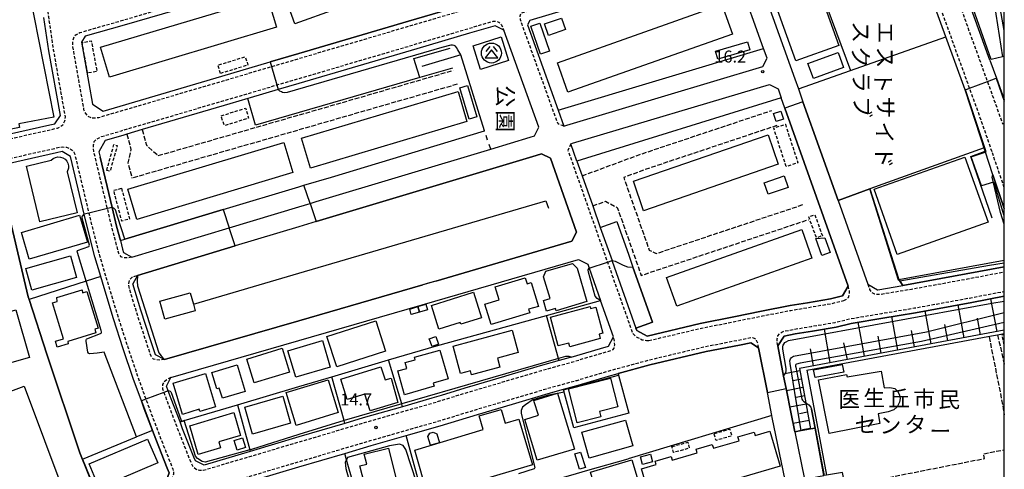
# Model space of a CAD drawing. Extents: x -28000 to -26000, y 96000 to 97500.
# Drawn here: x -26308 to -26000, y 97068 to 97208 of the extents above; entities that cross this region are included whole.
import ezdxf
from ezdxf.enums import TextEntityAlignment as Align

# ---------------------------------------------------------------- set-up
doc = ezdxf.new("R2010")
doc.units = 0
for name, pattern in [('210600', [2, 1.5, -0.5]), ('221300', [1.5, 1, -0.5]), ('300300', [1.5, 1, -0.5]), ('620100', [3, 1.5, -1.5])]:
    doc.linetypes.add(name, pattern=pattern)
for name, color, linetype in [('2101000', 7, 'Continuous'), ('2101001', 7, 'Continuous'), ('2106000', 3, '210600'), ('2213000', 7, '221300'), ('3001000', 4, 'Continuous'), ('3002000', 5, 'Continuous'), ('3003000', 7, '300300'), ('3526000', 7, 'Continuous'), ('4231000', 7, 'Continuous'), ('6101110', 6, 'Continuous'), ('6101120', 6, 'Continuous'), ('6101990', 6, 'Continuous'), ('6110000', 1, '611000'), ('6110110', 1, '611011'), ('6110120', 1, 'Continuous'), ('6130000', 3, '613000'), ('6140000', 3, '614000'), ('6201000', 6, '620100'), ('7101000', 2, 'Continuous'), ('7101001', 8, 'Continuous'), ('7102000', 6, 'Continuous'), ('7102001', 8, 'Continuous'), ('7312000', 1, 'Continuous'), ('8131000', 7, 'Continuous'), ('8162000', 3, 'Continuous'), ('999', 7, 'Continuous')]:
    doc.layers.add(name, color=color, linetype=linetype)
doc.styles.add('@PlotAnnotation', font='@MS Gothic.ttf')
doc.styles.add('PlotAnnotation', font='MS Gothic.ttf')
doc.linetypes.add('611000', pattern='A,1,[3,dmdr.shx,S=0.2,R=0,X=0,Y=0],1', length=2)
doc.linetypes.add('611011', pattern='A,1,[3,dmdr.shx,S=0.2,R=0,X=0,Y=0],1', length=2)
doc.linetypes.add('613000', pattern='A,1,-0.75,[1,dmdr.shx,S=0.15,R=0,X=0,Y=0],-0.75,1', length=3.5)
doc.linetypes.add('614000', pattern='A,1.5,[2,dmdr.shx,S=0.3,R=0,X=0,Y=-0.3],1.5', length=3)

# ---------------------------------------------------------------- blocks, each defined once
blk = doc.blocks.new('352600')
at = {"layer": '3526000'}
for points in [[(0, 0.4), (-0.8, -0.6), (0.8, -0.6), (0, 0.4)], [(-0.2, 0.8), (-0.7, 0.2)], [(0.2, 0.8), (0.7, 0.2)]]:
    blk.add_lwpolyline(points, dxfattribs=at)
blk.add_circle((0, 0), 1.25, dxfattribs=at)
blk = doc.blocks.new('731200')
at = {"layer": '7312000'}
blk.add_circle((0, 0), 0.15, dxfattribs=at)

msp = doc.modelspace()

# ---------------------------------------------------------------- linework, layer by layer
at = {"layer": '2101000', "flags": 128}
for points in [[(-26012.25, 97186.32), (-26018.25, 97202.92), (-26023.77, 97218.21), (-26033.06, 97245), (-26041.23, 97268.51), (-26043.62, 97275.45), (-26046.27, 97276.68), (-26065.94, 97269.14), (-26087.81, 97260.89)], [(-26087.81, 97260.89), (-26089.33, 97257.65), (-26087.7, 97253), (-26077.27, 97222.72), (-26065.52, 97189.8)], [(-26220.65, 97197.72), (-26186.35, 97207.83), (-26162.04, 97215.01), (-26160.7, 97217.59), (-26162.82, 97223.82), (-26167.55, 97237.7), (-26172.04, 97240.23), (-26175.04, 97239.38), (-26182.68, 97236.79), (-26192.66, 97232.96)], [(-26004.48, 97195.7), (-26013.87, 97221.71), (-26019.94, 97239.21)], [(-26075.3, 97199.35), (-26082.93, 97220.73), (-26083.78, 97223.19), (-26088.26, 97225.53), (-26092.1, 97224.44)], [(-26220.65, 97223.07), (-26226.96, 97220.78), (-26237.59, 97217.47), (-26247.75, 97214.56), (-26259.46, 97211.24), (-26275.28, 97206.62), (-26287.45, 97203.12)], [(-26351.99, 97211.95), (-26351.12, 97205.6), (-26349.98, 97196.93), (-26348.2, 97186.87), (-26347.49, 97181.96), (-26345.91, 97173.8), (-26344.63, 97167.2), (-26341.95, 97165.82), (-26336.23, 97166.94), (-26334.21, 97167.39), (-26298.49, 97175.42), (-26296.93, 97175.77), (-26295.25, 97178.31), (-26298.82, 97198.59), (-26300.37, 97209)], [(-26137.53, 97211.3), (-26148.45, 97208.08), (-26149.17, 97206.66), (-26139.58, 97180.05)], [(-26160.6, 97167.82), (-26148.26, 97171.53), (-26146.97, 97171.96), (-26145.63, 97174.73), (-26156.56, 97205.06), (-26159.29, 97206.44), (-26167.31, 97204.07), (-26183.8, 97199.2), (-26220.65, 97188.34)], [(-26287.45, 97203.12), (-26288.63, 97201.23), (-26285.22, 97181.88), (-26281.84, 97179.7)], [(-26281.84, 97179.7), (-26278.28, 97180.76), (-26244.75, 97190.62), (-26229.61, 97195.08), (-26220.65, 97197.72)], [(-26139.58, 97180.05), (-26137.77, 97175.05), (-26136.86, 97175.36), (-26075.51, 97193.7), (-26074.2, 97196.27), (-26075.3, 97199.35)], [(-26220.65, 97188.34), (-26227.07, 97186.45), (-26235.83, 97183.87), (-26236.65, 97183.63), (-26242.21, 97181.99), (-26269.61, 97173.93), (-26274.41, 97172.51), (-26275.72, 97172.13), (-26281.18, 97170.52), (-26283.21, 97167), (-26282.81, 97165.31)], [(-26133.7, 97164.07), (-26135.61, 97169.45), (-26135.05, 97169.64), (-26073.49, 97188.04), (-26070.77, 97186.66), (-26069.78, 97183.9)], [(-26065.52, 97189.8), (-26064.4, 97186.65), (-26062.97, 97182.65), (-26052, 97151.79)], [(-26000, 97149.22), (-26003.63, 97159.75), (-26005.97, 97167.14), (-26006.32, 97168.2), (-26012.25, 97186.32)], [(-26114.97, 97111.08), (-26111.71, 97109.33), (-26095.08, 97113.27), (-26084.58, 97115.35), (-26075.92, 97117.12), (-26067, 97118.85), (-26061.53, 97119.77), (-26054.37, 97120.98), (-26050.57, 97121.89), (-26048.83, 97124.94), (-26068.62, 97180.64), (-26069.78, 97183.9)], [(-26282.61, 97127.97), (-26284.44, 97134.11), (-26286.38, 97141.54), (-26287.79, 97147.45), (-26292.11, 97165.49), (-26294.64, 97167.07), (-26296.49, 97166.64), (-26314.51, 97162.6), (-26332.64, 97158.53), (-26341.45, 97156.55), (-26339.95, 97149.61), (-26338.7, 97143.85), (-26336.2, 97131.69), (-26333.2, 97120.03), (-26331.2, 97113.6), (-26328.41, 97104.39), (-26325.36, 97094.64), (-26321.54, 97083.15), (-26316.38, 97068.22), (-26310.37, 97052.5), (-26306.78, 97043.81)], [(-26220.65, 97149.76), (-26217.15, 97150.81), (-26215.24, 97151.39), (-26160.6, 97167.82)], [(-26177.81, 97126.53), (-26135.23, 97138.99), (-26133.79, 97141.8), (-26141.98, 97164.99), (-26144.8, 97166.36), (-26146.44, 97165.81), (-26215.2, 97145.13), (-26220.65, 97143.49)], [(-26133.7, 97164.07), (-26132.07, 97159.47)], [(-26052, 97151.79), (-26042.69, 97125.58), (-26039.65, 97123.8), (-26039.52, 97123.83), (-26031.77, 97125.1), (-26000, 97130.96)], [(-26276.47, 97139.22), (-26275.77, 97136.54), (-26275.45, 97135.47), (-26272.84, 97134.06), (-26242.43, 97143.21), (-26220.65, 97149.76)], [(-26128.74, 97150.04), (-26126.36, 97143.3), (-26122.69, 97132.93), (-26122.65, 97132.81), (-26115.23, 97111.83), (-26114.97, 97111.08)], [(-26220.65, 97143.49), (-26240.55, 97137.51), (-26271.13, 97128.31), (-26272.54, 97125.69)], [(-26220.65, 97107.9), (-26178.1, 97120.2), (-26133.22, 97133.32), (-26130.25, 97131.8), (-26129.82, 97130.59), (-26126.25, 97120.49)], [(-26275.63, 97057.75), (-26269.84, 97060.33), (-26262.28, 97063.7), (-26261.18, 97066.49), (-26261.81, 97068), (-26265.39, 97077.1), (-26266.4, 97079.76), (-26269, 97086.59), (-26269.89, 97089.02), (-26272.43, 97096), (-26275.55, 97105.35), (-26278.61, 97114.73), (-26281.57, 97124.46), (-26282.61, 97127.97)], [(-26177.81, 97126.53), (-26179.78, 97125.96), (-26181.89, 97125.35)], [(-26262.63, 97102.01), (-26265.44, 97103.48), (-26267, 97108.17), (-26270.03, 97117.43), (-26272.54, 97125.69)], [(-26220.65, 97114.14), (-26181.89, 97125.35)], [(-26135.44, 97102.69), (-26133.67, 97103.22), (-26126.26, 97105.45), (-26123.81, 97106.12), (-26122.23, 97109.12), (-26126.25, 97120.49)], [(-26000, 97121.79), (-26010.18, 97119.85), (-26027.78, 97116.63), (-26038.03, 97114.95), (-26047.92, 97113.27), (-26052.57, 97112.15), (-26060.03, 97110.89), (-26065.4, 97109.99), (-26068.83, 97109.33), (-26070.88, 97106.28), (-26069.02, 97096.8), (-26068.25, 97092.87), (-26066.7, 97085), (-26065.55, 97079.39)], [(-26262.63, 97102.01), (-26220.65, 97114.14)], [(-26220.65, 97077.75), (-26235.83, 97073.26), (-26250.31, 97068.98), (-26253, 97070.26), (-26253.48, 97071.39), (-26257, 97080.35), (-26257.81, 97082.49), (-26260.57, 97089.73), (-26261.48, 97092.23), (-26262, 97093.66), (-26260.64, 97096.34), (-26220.65, 97107.9)], [(-26112.05, 97047.23), (-26088.59, 97053.89), (-26069.67, 97059.07), (-26068.07, 97061.69), (-26072.58, 97083.82), (-26072.7, 97084.45), (-26074.12, 97091.67), (-26076.86, 97105.6), (-26079.32, 97107.24), (-26082.8, 97106.52), (-26093.23, 97104.46), (-26110.91, 97100.28), (-26120.79, 97097.61)], [(-26135.44, 97102.69), (-26135.82, 97102.58), (-26139.19, 97101.65), (-26145.17, 97100), (-26155.98, 97096.79)], [(-26220.65, 97068.36), (-26206.32, 97072.59), (-26198.01, 97075.05), (-26187.05, 97078.19), (-26176.47, 97081.23), (-26164.8, 97084.82), (-26153.83, 97088.04), (-26142.69, 97091.35), (-26137.9, 97092.67), (-26133.32, 97093.93), (-26123.79, 97096.8), (-26120.79, 97097.61)], [(-26167.25, 97093.47), (-26167.39, 97093.43), (-26176.16, 97090.74)], [(-26188.21, 97087.22), (-26200.53, 97083.7), (-26206.23, 97082.01), (-26220.65, 97077.75)], [(-26065.55, 97079.39), (-26062.53, 97064.56)], [(-26220.65, 97016.41), (-26225.05, 97015.17), (-26227.9, 97016.4), (-26228.53, 97017.61), (-26233.19, 97026.54), (-26237.44, 97035.33), (-26241.52, 97044.12), (-26245.7, 97053.27), (-26247.76, 97057.97), (-26246.47, 97060.73), (-26220.65, 97068.36)]]:
    msp.add_lwpolyline(points, dxfattribs=at)
at = {"layer": '2101001', "flags": 128}
for points in [[(-26004.48, 97195.7), (-26002.42, 97190), (-26000, 97183.3)], [(-26282.81, 97165.31), (-26279.04, 97149.54), (-26277.65, 97143.73), (-26276.47, 97139.22)], [(-26132.07, 97159.47), (-26128.74, 97150.04)], [(-26155.98, 97096.79), (-26156.38, 97096.67), (-26167.25, 97093.47)], [(-26176.16, 97090.74), (-26179.03, 97089.85), (-26188.21, 97087.22)]]:
    msp.add_lwpolyline(points, dxfattribs=at)
at = {"layer": '2106000', "flags": 128}
for points in [[(-26269.61, 97173.93), (-26268.32, 97169.02), (-26264.65, 97165.79), (-26172.38, 97192.44)], [(-26171.14, 97188.11), (-26272.85, 97158.74)], [(-26132.07, 97159.47), (-26113.96, 97166.16), (-26072.7, 97179.94)], [(-26274.41, 97172.51), (-26273.16, 97167.75), (-26274.12, 97163.56), (-26272.85, 97158.74)], [(-26071.11, 97175.19), (-26112.3, 97161.44), (-26119.05, 97158.95), (-26111.05, 97136.2), (-26108.86, 97135.15), (-26062.86, 97150.49)], [(-26128.74, 97150.04), (-26124.78, 97151.51), (-26121.05, 97149.56), (-26113.57, 97128.31), (-26061.28, 97145.74)], [(-26004.76, 97109.04), (-26001.26, 97091.5), (-26000, 97084.72)], [(-26002.11, 97109.72), (-26000, 97100.56)], [(-26049.81, 97062.4), (-26006.22, 97071.02), (-26006.51, 97072.49), (-26000, 97073.77)]]:
    msp.add_lwpolyline(points, dxfattribs=at)
at = {"layer": '2213000', "flags": 128}
for points in [[(-26355.18, 97362.93), (-26356.04, 97357.09), (-26356.11, 97350.6), (-26358.38, 97344.39), (-26360.87, 97337.57), (-26361.28, 97329.37), (-26361.47, 97321.05), (-26361.57, 97311.93), (-26361.68, 97302.12), (-26361.35, 97291.16), (-26361.02, 97280.65), (-26360.58, 97271.04), (-26360.48, 97269.2), (-26360.08, 97261.77), (-26359.25, 97252.03), (-26358.41, 97242.24), (-26357.52, 97232.49), (-26357.38, 97231.26), (-26356.57, 97224.06), (-26355.29, 97214), (-26354.09, 97205.2), (-26352.95, 97196.47), (-26351.16, 97186.39), (-26350.46, 97181.53), (-26349.82, 97178.19), (-26348.86, 97173.25), (-26347.3, 97165.2), (-26346.71, 97164.48), (-26346.01, 97164.22), (-26344.67, 97163.9), (-26342.87, 97163.93), (-26335.9, 97165.48), (-26333.95, 97165.92), (-26298.15, 97173.95), (-26296.18, 97174.41), (-26295.4, 97174.8), (-26294.45, 97175.39), (-26293.83, 97176.63), (-26293.66, 97177.95), (-26297.34, 97198.83), (-26298.88, 97209.22), (-26300.57, 97220.21), (-26301.82, 97229.87), (-26302.87, 97239.31), (-26303.14, 97241.93), (-26303.91, 97249.45), (-26304.85, 97260.17), (-26305.44, 97270.54), (-26305.82, 97281.11), (-26306.11, 97289.1), (-26306.13, 97289.79), (-26306.23, 97298.62), (-26306.33, 97308.25), (-26306.25, 97315.16), (-26306.2, 97319.41), (-26305.79, 97329.51), (-26305.28, 97339.13), (-26304.68, 97348.6), (-26304.33, 97353.02), (-26303.8, 97359.67), (-26303.92, 97360.83), (-26304.06, 97361.73), (-26304.55, 97362.53), (-26305.29, 97363.34), (-26306.38, 97363.86), (-26314.8, 97364.68), (-26322.29, 97365.41), (-26350.96, 97368.14), (-26352.38, 97367.95), (-26353.19, 97367.71), (-26354.04, 97366.92), (-26354.71, 97366.2)], [(-26000, 97175.58), (-26000.38, 97175.51), (-26005.23, 97188.95), (-26016.7, 97220.71), (-26025.97, 97247.47), (-26034.14, 97270.96), (-26035.85, 97275.92), (-26036.42, 97278.11), (-26036.17, 97279.61), (-26035.83, 97281.16), (-26034.88, 97282.37), (-26033.48, 97283.07), (-26030.78, 97284.23), (-26027.83, 97285.4), (-26026.11, 97286.06), (-26009.42, 97292.41), (-26000, 97296.03)], [(-26003.84, 97167), (-26006.89, 97175.87), (-26010.85, 97186.85), (-26022.35, 97218.71), (-26031.64, 97245.49), (-26039.81, 97269), (-26042.41, 97276.53), (-26043.06, 97277.4), (-26044.12, 97277.99), (-26045.17, 97278.19), (-26046.22, 97278.19), (-26046.95, 97278.02), (-26066.48, 97270.54), (-26088.15, 97262.37), (-26088.69, 97261.95), (-26089.24, 97261.1), (-26089.36, 97260.38), (-26089.48, 97259.65), (-26089.33, 97257.65)], [(-26167.55, 97237.7), (-26168.14, 97239.76), (-26171.85, 97241.84), (-26175.48, 97240.82), (-26183.19, 97238.2), (-26193.77, 97234.14), (-26205.96, 97229.74), (-26219.49, 97225.09), (-26220.65, 97224.67), (-26227.44, 97222.2), (-26238.02, 97218.91), (-26248.16, 97216), (-26259.87, 97212.68), (-26275.7, 97208.06), (-26286.58, 97204.93), (-26289.13, 97204.15), (-26290.34, 97203.62), (-26291, 97202.87), (-26291.36, 97201.78), (-26291.47, 97200.83), (-26291.46, 97200.08), (-26291.42, 97199.79), (-26287.98, 97180.26), (-26287.41, 97178.96), (-26286.67, 97178.15), (-26285.63, 97177.64), (-26284.58, 97177.63), (-26283.25, 97177.72), (-26277.85, 97179.32), (-26244.33, 97189.18), (-26229.19, 97193.64), (-26220.65, 97196.16), (-26185.92, 97206.39), (-26161.13, 97213.72), (-26160.31, 97214.19), (-26160.06, 97214.59), (-26160.12, 97215.65), (-26160.7, 97217.59)], [(-26137.77, 97175.05), (-26138.23, 97175.2), (-26138.98, 97175.35), (-26139.52, 97175.71), (-26139.69, 97175.95), (-26150.8, 97206.76), (-26151.34, 97208.26), (-26151.44, 97209.56), (-26151.13, 97210.41), (-26116.61, 97220.61), (-26088.6, 97228.55), (-26087.18, 97228.64), (-26086.23, 97228.29), (-26085.48, 97227.5), (-26085.02, 97226.65), (-26084.49, 97225.25), (-26083.78, 97223.19)], [(-26272.84, 97134.06), (-26274.02, 97133.76), (-26275.17, 97133.77), (-26276.22, 97134.08), (-26276.76, 97134.79), (-26276.92, 97135.15), (-26277.21, 97136.13), (-26279.11, 97143.37), (-26280.5, 97149.19), (-26284.77, 97167.07), (-26284.89, 97168.09), (-26284.87, 97169.19), (-26284.66, 97170.19), (-26283.91, 97170.93), (-26283.15, 97171.37), (-26282.37, 97171.73), (-26276.15, 97173.57), (-26242.63, 97183.43), (-26227.49, 97187.89), (-26220.65, 97189.9), (-26184.23, 97200.64), (-26159.85, 97207.84), (-26159.75, 97207.84), (-26158.95, 97207.89), (-26158.09, 97207.59), (-26157.34, 97206.84), (-26156.56, 97205.06)], [(-26135.61, 97169.45), (-26136.47, 97167.4), (-26124.12, 97132.46), (-26116.27, 97110.27), (-26115.67, 97109.57), (-26114.93, 97109.01), (-26113.29, 97108.19), (-26111.94, 97107.93), (-26111.2, 97107.91)], [(-26334.59, 97159.63), (-26332.9, 97160.01), (-26296.83, 97168.1), (-26295.41, 97168.43), (-26294.42, 97168.5), (-26293.37, 97168.39), (-26292.33, 97168.02), (-26291.59, 97167.47), (-26291.04, 97166.91), (-26290.79, 97166.45), (-26286.34, 97147.79), (-26284.93, 97141.91), (-26282.99, 97134.52), (-26280.13, 97124.89), (-26277.18, 97115.18), (-26274.12, 97105.82), (-26271.01, 97096.5), (-26268.49, 97089.55), (-26267.6, 97087.11), (-26263.99, 97077.64), (-26260.42, 97068.57), (-26260.04, 97067.64), (-26259.88, 97066.82), (-26259.88, 97066.08), (-26260.09, 97065.28), (-26260.6, 97064.68), (-26262.28, 97063.7)], [(-26000, 97155.79), (-26003.84, 97167)], [(-26042.69, 97125.58), (-26042.13, 97123.91), (-26041.52, 97123.01), (-26040.57, 97122.52), (-26039.77, 97122.42), (-26038.75, 97122.43), (-26029.07, 97124.02), (-26011.56, 97127.22), (-26000, 97129.43)], [(-26262.63, 97102.01), (-26264.09, 97101.83), (-26265.18, 97101.85), (-26266.13, 97102.11), (-26266.67, 97102.66), (-26266.87, 97103.03), (-26268.43, 97107.7), (-26271.46, 97116.98), (-26273.77, 97124.61), (-26273.87, 97125.22), (-26273.86, 97125.77), (-26273.6, 97126.91), (-26272.79, 97127.75), (-26271.13, 97128.31)], [(-26070.88, 97106.28), (-26071.06, 97107.6), (-26071.06, 97108.45), (-26070.81, 97109.36), (-26070.26, 97110.11), (-26069.61, 97110.56), (-26069, 97110.82), (-26065.66, 97111.47), (-26060.28, 97112.37), (-26052.87, 97113.62), (-26048.22, 97114.74), (-26038.28, 97116.43), (-26028.04, 97118.11), (-26010.46, 97121.32), (-26000, 97123.32)], [(-26050.22, 97120.43), (-26049.38, 97120.84), (-26048.78, 97121.44), (-26048.43, 97122.4), (-26048.43, 97123.5), (-26048.83, 97124.94)], [(-26111.2, 97107.91), (-26094.76, 97111.8), (-26084.28, 97113.88), (-26075.63, 97115.65), (-26066.73, 97117.37), (-26061.28, 97118.29), (-26054.07, 97119.51), (-26050.22, 97120.43)], [(-26260.64, 97096.34), (-26261.75, 97095.86), (-26262.91, 97094.93), (-26263.27, 97094.13), (-26263.33, 97093.28), (-26263.29, 97092.83), (-26262.88, 97091.7), (-26261.97, 97089.2), (-26258.39, 97079.81), (-26254.87, 97070.83), (-26254.07, 97068.95), (-26253.62, 97068.3), (-26252.82, 97067.7), (-26251.73, 97067.33), (-26250.53, 97067.35), (-26220.65, 97076.19), (-26200.11, 97082.26), (-26178.61, 97088.42), (-26166.96, 97092), (-26155.95, 97095.23), (-26144.75, 97098.56), (-26135.4, 97101.14), (-26125.85, 97104.01), (-26122.7, 97104.86), (-26122.41, 97105), (-26122.01, 97105.59), (-26121.85, 97106.59), (-26121.89, 97107.59), (-26122.23, 97109.12)], [(-26076.86, 97105.6), (-26077.16, 97107.29), (-26077.51, 97107.99), (-26077.96, 97108.49), (-26078.62, 97108.74), (-26079.33, 97108.77), (-26083.1, 97107.99), (-26093.62, 97105.91), (-26111.28, 97101.73), (-26124.2, 97098.24), (-26133.74, 97095.37), (-26143.1, 97092.79), (-26154.25, 97089.47), (-26165.23, 97086.25), (-26176.9, 97082.66), (-26198.43, 97076.5), (-26220.65, 97069.93), (-26247.43, 97062.01), (-26248.55, 97061.21), (-26249.16, 97060.16), (-26249.37, 97059.12), (-26249.23, 97058.12), (-26248.86, 97056.75), (-26247.07, 97052.65), (-26242.89, 97043.5), (-26238.8, 97034.69), (-26234.53, 97025.87), (-26229.86, 97016.92), (-26229.43, 97016.1), (-26229.22, 97015.79), (-26228.63, 97015.18), (-26227.78, 97014.73), (-26226.68, 97014.76), (-26225.05, 97015.17)]]:
    msp.add_lwpolyline(points, dxfattribs=at)
at = {"layer": '3001000', "flags": 128}
for points in [[(-26074.18, 97220.49), (-26060.75, 97225.29), (-26051.8, 97200.23), (-26065.22, 97195.43), (-26074.18, 97220.49)], [(-26326.12, 97213.43), (-26305.15, 97217.58), (-26297.3, 97177.85), (-26308.26, 97175.7), (-26308.06, 97174.55), (-26318.06, 97172.6), (-26326.12, 97213.43)], [(-26004.15, 97195.81), (-26009.76, 97211.84), (-26003.18, 97213.43), (-26000.6, 97196.71), (-26004.15, 97195.81)], [(-26145.07, 97197.48), (-26148.1, 97206.28), (-26145.29, 97207.25), (-26142.26, 97198.45), (-26145.07, 97197.48)], [(-26143.83, 97207), (-26138.47, 97208.82), (-26137.26, 97205.23), (-26142.61, 97203.41), (-26143.83, 97207)], [(-26157.41, 97202.9), (-26155.07, 97195.52), (-26163.82, 97192.74), (-26166.16, 97200.12), (-26157.41, 97202.9)], [(-26090.32, 97198.48), (-26080.35, 97201.4), (-26079.6, 97198.86), (-26089.58, 97195.94), (-26090.32, 97198.48)], [(-26059.71, 97189.95), (-26061.41, 97194.61), (-26052.01, 97198.05), (-26050.3, 97193.39), (-26059.71, 97189.95)], [(-26170.34, 97186.96), (-26167.86, 97187.7), (-26164.95, 97177.92), (-26167.43, 97177.18), (-26170.34, 97186.96)], [(-26069.06, 97177.14), (-26071.39, 97176.42), (-26072.19, 97179), (-26069.86, 97179.72), (-26069.06, 97177.14)], [(-26290.01, 97147.84), (-26301.65, 97145.03), (-26305.87, 97162.52), (-26298.08, 97164.4), (-26297.48, 97164.91), (-26296.76, 97165.24), (-26295.99, 97165.39), (-26295.2, 97165.33), (-26294.45, 97165.08), (-26293.79, 97164.65), (-26293.26, 97164.07), (-26292.89, 97163.38), (-26292.7, 97162.61), (-26292.72, 97161.82), (-26293.11, 97160.69), (-26290.01, 97147.84)], [(-26033.51, 97134.89), (-26040.73, 97155.24), (-26012.33, 97165.33), (-26005.1, 97144.98), (-26033.51, 97134.89)], [(-26073.82, 97153.69), (-26075.08, 97157.31), (-26068.85, 97159.47), (-26067.59, 97155.86), (-26073.82, 97153.69)], [(-26304.96, 97133.34), (-26307.45, 97141.75), (-26289.22, 97147.15), (-26286.73, 97138.73), (-26304.96, 97133.34)], [(-26054.49, 97135.44), (-26057.05, 97134.54), (-26058.9, 97139.82), (-26056.1, 97140.06), (-26054.49, 97135.44)], [(-26304.13, 97123.64), (-26306.07, 97130.42), (-26292.11, 97134.42), (-26290.17, 97127.64), (-26304.13, 97123.64)], [(-26160.54, 97112.93), (-26162.46, 97119.35), (-26158.03, 97120.67), (-26159.24, 97124.72), (-26149.85, 97127.53), (-26149.29, 97125.65), (-26147.95, 97126.05), (-26145.73, 97118.62), (-26148.79, 97117.7), (-26148.44, 97116.55), (-26160.54, 97112.93)], [(-26170, 97113.04), (-26170.17, 97113.61), (-26176.84, 97111.52), (-26179.16, 97118.94), (-26165.99, 97123.07), (-26163.48, 97115.08), (-26170, 97113.04)], [(-26253.64, 97119.29), (-26253.08, 97117.26), (-26262.58, 97114.63), (-26264.12, 97120.22), (-26254.63, 97122.85), (-26253.64, 97119.29)], [(-26185.98, 97117.77), (-26183.39, 97118.53), (-26182.89, 97116.81), (-26185.47, 97116.05), (-26185.98, 97117.77)], [(-26182.89, 97116.81), (-26183.39, 97118.53), (-26180.92, 97119.26), (-26180.42, 97117.54), (-26182.89, 97116.81)], [(-26139.55, 97106.24), (-26141.89, 97115.2), (-26129.58, 97118.58), (-26129.41, 97117.94), (-26127.76, 97118.39), (-26125.57, 97110.25), (-26126.74, 97109.93), (-26126.37, 97108.55), (-26135.87, 97105.98), (-26136.18, 97107.15), (-26139.55, 97106.24)], [(-26208.81, 97099.72), (-26211.85, 97109.17), (-26196.61, 97114.08), (-26193.57, 97104.63), (-26208.81, 97099.72)], [(-26170.09, 97097.57), (-26172.41, 97106.18), (-26153.92, 97111.16), (-26152.03, 97104.15), (-26158.55, 97102.39), (-26157.8, 97099.6), (-26166.63, 97097.22), (-26166.95, 97098.42), (-26170.09, 97097.57)], [(-26221.58, 97096.48), (-26224.1, 97104.75), (-26213.24, 97107.95), (-26210.83, 97099.64), (-26221.58, 97096.48)], [(-26177.79, 97109.24), (-26176.93, 97106.8), (-26179, 97106.07), (-26179.86, 97108.51), (-26177.79, 97109.24)], [(-26236.9, 97102.13), (-26225.89, 97105.5), (-26223.6, 97098.03), (-26234.61, 97094.66), (-26236.9, 97102.13)], [(-26189.74, 97098.42), (-26186.92, 97099.22), (-26187.42, 97101.01), (-26184.22, 97101.92), (-26184.44, 97102.7), (-26176.53, 97104.96), (-26173.96, 97095.98), (-26178.64, 97094.64), (-26178.34, 97093.61), (-26187.61, 97090.96), (-26189.74, 97098.42)], [(-26245.53, 97093.07), (-26246.32, 97092.83), (-26247.86, 97097.93), (-26239.97, 97100.31), (-26237.46, 97092.02), (-26244.57, 97089.87), (-26245.53, 97093.07)], [(-26207.48, 97095.89), (-26194.97, 97099.73), (-26193.67, 97095.63), (-26191.77, 97096.15), (-26189.64, 97088.56), (-26198.33, 97085.89), (-26199.97, 97091.17), (-26205.52, 97089.45), (-26207.48, 97095.89)], [(-26059.67, 97098.74), (-26050.68, 97100.44), (-26050.22, 97098.01), (-26059.21, 97096.31), (-26059.67, 97098.74)], [(-26058.11, 97095.62), (-26049.36, 97097.35), (-26049.11, 97096.55), (-26038.49, 97098.38), (-26037.54, 97093.1), (-26035.79, 97093.27), (-26034.25, 97092.96), (-26033.29, 97091.95), (-26032.83, 97090.88), (-26032.62, 97089.74), (-26032.73, 97088.6), (-26033.48, 97087.15), (-26034.51, 97086.21), (-26036.34, 97085.6), (-26039.45, 97085.02), (-26038.96, 97081.98), (-26054.78, 97078.84), (-26058.11, 97095.62)], [(-26251.8, 97086.42), (-26257.05, 97084.83), (-26259.99, 97094.54), (-26249.84, 97097.61), (-26246.69, 97087.21), (-26251.59, 97085.73), (-26251.8, 97086.42)], [(-26221.47, 97081.36), (-26224.62, 97091.64), (-26211.46, 97095.61), (-26208.35, 97085.38), (-26221.47, 97081.36)], [(-26133.55, 97082.18), (-26136.26, 97092.79), (-26123.19, 97096.13), (-26120.91, 97087.2), (-26126.62, 97085.74), (-26126.19, 97084.06), (-26133.55, 97082.18)], [(-26235.13, 97078.61), (-26237.59, 97087.08), (-26225.71, 97090.53), (-26223.25, 97082.06), (-26235.13, 97078.61)], [(-26147.01, 97088.79), (-26147.13, 97089.19), (-26139.78, 97091.42), (-26139.58, 97090.76), (-26134.48, 97073.98), (-26146.08, 97070.46), (-26149.97, 97083.26), (-26145.72, 97084.55), (-26147, 97088.76), (-26147.01, 97088.79)], [(-26252.19, 97072.26), (-26254.75, 97081.28), (-26241.01, 97085.38), (-26238.91, 97078.25), (-26245.71, 97076.24), (-26245.14, 97074.31), (-26252.19, 97072.26)], [(-26129.85, 97071.15), (-26132.11, 97079.21), (-26118.46, 97083.03), (-26116.2, 97074.98), (-26129.85, 97071.15)], [(-26283.06, 97061.88), (-26286.22, 97069.32), (-26267.95, 97077.1), (-26264.78, 97069.65), (-26283.06, 97061.88)], [(-26240.9, 97076.68), (-26238.29, 97077.49), (-26237.34, 97074.49), (-26239.95, 97073.67), (-26240.9, 97076.68)], [(-26176.71, 97075.93), (-26179.5, 97075.14), (-26180.3, 97077.91), (-26179.68, 97078.93), (-26178.65, 97079.22), (-26177.51, 97078.72), (-26176.71, 97075.93)], [(-26192.05, 97060.09), (-26190.78, 97055.07), (-26197.4, 97053.4), (-26199.55, 97061.94), (-26195.68, 97062.91), (-26196, 97064.18), (-26200.15, 97063.13), (-26201.56, 97068.73), (-26199.4, 97069.28), (-26200.18, 97072.35), (-26192.65, 97074.24), (-26189.26, 97060.79), (-26192.05, 97060.09)], [(-26132.53, 97073.04), (-26131.03, 97068.24), (-26132.82, 97067.69), (-26134.31, 97072.48), (-26132.53, 97073.04)], [(-26129.46, 97066.73), (-26116.48, 97070.59), (-26112.87, 97058.46), (-26117.74, 97057.01), (-26117.23, 97055.3), (-26125.34, 97052.88), (-26129.46, 97066.73)]]:
    msp.add_lwpolyline(points, close=True, dxfattribs=at)
msp.add_lwpolyline([(-26000, 97204.95), (-26001.58, 97213.81), (-26000, 97214.11)], dxfattribs=at)
at = {"layer": '3002000', "flags": 128}
for points in [[(-26221.93, 97207.02), (-26225.16, 97216.04), (-26173.8, 97234.45), (-26170.57, 97225.43), (-26221.93, 97207.02)], [(-26279.87, 97190.34), (-26282.67, 97199.73), (-26230.45, 97215.32), (-26227.65, 97205.93), (-26279.87, 97190.34)], [(-26139.75, 97194.84), (-26088.31, 97213.07), (-26085.03, 97203.82), (-26136.47, 97185.59), (-26139.75, 97194.84)], [(-26217.05, 97161.91), (-26219.84, 97171.28), (-26170.86, 97185.87), (-26168.07, 97176.5), (-26217.05, 97161.91)], [(-26116.02, 97157.75), (-26073.86, 97172.29), (-26070.68, 97163.06), (-26112.84, 97148.53), (-26116.02, 97157.75)], [(-26225.33, 97169.94), (-26222.49, 97160.49), (-26271.3, 97145.84), (-26274.13, 97155.29), (-26225.33, 97169.94)], [(-26102.44, 97118.72), (-26105.61, 97127.68), (-26063.35, 97142.62), (-26060.18, 97133.66), (-26102.44, 97118.72)], [(-26140.16, 97117.25), (-26140.34, 97118), (-26143.21, 97117.16), (-26144.18, 97120.45), (-26142.09, 97121.07), (-26144.08, 97127.81), (-26143.37, 97129.58), (-26135.01, 97132.05), (-26133.65, 97130.53), (-26130.54, 97120.12), (-26140.16, 97117.25)], [(-26288.32, 97122.9), (-26286.93, 97123.32), (-26283.41, 97111.77), (-26284.47, 97111.45), (-26284.13, 97110.32), (-26292.89, 97107.65), (-26292.8, 97106.87), (-26296.23, 97105.83), (-26296.81, 97107.74), (-26294.29, 97108.5), (-26297.69, 97119.68), (-26296.26, 97120.12), (-26296.35, 97121.36), (-26288.42, 97123.77), (-26288.32, 97122.9)], [(-26327.44, 97107.75), (-26316.78, 97110.79), (-26317.98, 97115.02), (-26309.12, 97117.54), (-26304.87, 97102.62), (-26310.43, 97101.03), (-26311.34, 97104.24), (-26325.3, 97100.26), (-26327.44, 97107.75)], [(-26285.67, 97054.17), (-26306.58, 97046.36), (-26320.36, 97083.24), (-26315.22, 97085.16), (-26316.96, 97089.83), (-26306.61, 97093.69), (-26293.88, 97059.62), (-26288.47, 97061.64), (-26285.67, 97054.17)], [(-26184.33, 97073.63), (-26163, 97080.05), (-26164.28, 97084.34), (-26157.41, 97086.39), (-26156.12, 97082.08), (-26151.87, 97083.35), (-26147.61, 97069.08), (-26180.34, 97059.32), (-26184.33, 97073.63)], [(-26113.46, 97067.79), (-26108.9, 97069.12), (-26109.21, 97070.2), (-26104.2, 97071.66), (-26103.86, 97070.49), (-26096.04, 97072.77), (-26096.37, 97073.92), (-26091.33, 97075.4), (-26090.99, 97074.22), (-26082.97, 97076.55), (-26083.32, 97077.75), (-26078.21, 97079.24), (-26077.91, 97078.23), (-26073.35, 97079.57), (-26070.14, 97068.57), (-26110.28, 97056.86), (-26113.46, 97067.79)]]:
    msp.add_lwpolyline(points, close=True, dxfattribs=at)
at = {"layer": '3003000', "flags": 128}
for points in [[(-26286.71, 97191.61), (-26288.45, 97201.16), (-26285.57, 97201.68), (-26283.82, 97192.14), (-26286.71, 97191.61)], [(-26245.13, 97191.49), (-26245.94, 97194.1), (-26237.38, 97196.73), (-26236.58, 97194.12), (-26245.13, 97191.49)], [(-26244.94, 97178.22), (-26237.34, 97180.64), (-26236.35, 97177.53), (-26243.96, 97175.12), (-26244.94, 97178.22)], [(-26068.22, 97162.33), (-26072.13, 97174.41), (-26068.48, 97175.59), (-26064.56, 97163.52), (-26068.22, 97162.33)], [(-26280.74, 97161.16), (-26278.48, 97169.24), (-26277.44, 97168.95), (-26279.71, 97160.87), (-26280.74, 97161.16)], [(-26276.12, 97155.57), (-26273.61, 97145.93), (-26276.04, 97145.3), (-26278.55, 97154.94), (-26276.12, 97155.57)], [(-26059.3, 97147.26), (-26056.91, 97140.72), (-26058.76, 97140.05), (-26061.15, 97146.59), (-26059.3, 97147.26)], [(-26090.78, 97078.82), (-26085.86, 97080.22), (-26085.25, 97078.07), (-26090.17, 97076.67), (-26090.78, 97078.82)], [(-26103.95, 97074.73), (-26099.03, 97076.13), (-26098.51, 97074.27), (-26103.43, 97072.88), (-26103.95, 97074.73)]]:
    msp.add_lwpolyline(points, close=True, dxfattribs=at)
msp.add_lwpolyline([(-26000, 97106.6), (-26000.66, 97109.74), (-26000, 97109.88)], dxfattribs=at)
at = {"layer": '4231000', "flags": 128}
msp.add_lwpolyline([(-26113.76, 97071.54), (-26110.68, 97072.35), (-26110.06, 97070), (-26113.14, 97069.18), (-26113.76, 97071.54)], close=True, dxfattribs=at)
at = {"layer": '6101110', "flags": 128}
msp.add_lwpolyline([(-26000, 97111.13), (-26064.09, 97099.22), (-26062.09, 97088.46), (-26061.43, 97084.9), (-26060.57, 97080.29)], dxfattribs=at)
at = {"layer": '6101120', "flags": 128}
msp.add_lwpolyline([(-26060.57, 97080.29), (-26063.51, 97079.76), (-26065.55, 97079.39), (-26066.7, 97085), (-26068.25, 97092.87), (-26069.02, 97096.8), (-26070.88, 97106.28), (-26068.83, 97109.33), (-26065.4, 97109.99), (-26060.03, 97110.89), (-26052.57, 97112.15), (-26047.92, 97113.27), (-26038.03, 97114.95), (-26027.78, 97116.63), (-26010.18, 97119.85), (-26000, 97121.79)], dxfattribs=at)
at = {"layer": '6101990', "flags": 128}
for points in [[(-26002.27, 97110.71), (-26004.21, 97120.99)], [(-26022.84, 97106.88), (-26024.74, 97117.19)], [(-26012.54, 97108.8), (-26014.44, 97119.07)], [(-26033.31, 97104.94), (-26035.14, 97115.42)], [(-26007.41, 97109.75), (-26008.37, 97114.88)], [(-26054.42, 97101.02), (-26056.28, 97111.52)], [(-26043.77, 97102.99), (-26045.67, 97113.65)], [(-26028.08, 97105.91), (-26028.98, 97111.1)], [(-26017.69, 97107.84), (-26018.64, 97112.98)], [(-26038.54, 97103.97), (-26039.48, 97109.26)], [(-26059.66, 97100.04), (-26060.59, 97105.3)], [(-26049.09, 97102.01), (-26050.18, 97107.23)], [(-26063.94, 97098.4), (-26069.14, 97097.41)], [(-26063.45, 97095.8), (-26066.04, 97095.31)], [(-26062.97, 97093.2), (-26068.12, 97092.22)], [(-26062.49, 97090.62), (-26065.05, 97090.13)], [(-26062.01, 97088.05), (-26067.1, 97087.05)], [(-26061.06, 97082.95), (-26066.07, 97081.92)], [(-26061.54, 97085.5), (-26064.07, 97085)], [(-26060.6, 97080.44), (-26063.08, 97079.97)]]:
    msp.add_lwpolyline(points, dxfattribs=at)
at = {"layer": '6110000', "flags": 128}
for points in [[(-26003.84, 97146.19), (-26010.5, 97165.53), (-26005.97, 97167.14), (-26012.25, 97186.32), (-26018.25, 97202.92), (-26023.77, 97218.21), (-26033.06, 97245), (-26041.23, 97268.51), (-26043.62, 97275.45), (-26046.27, 97276.68), (-26065.94, 97269.14), (-26087.81, 97260.89)], [(-26287.45, 97203.12), (-26288.63, 97201.23), (-26285.22, 97181.88), (-26281.84, 97179.7), (-26278.28, 97180.76), (-26244.75, 97190.62), (-26229.61, 97195.08), (-26220.65, 97197.72), (-26186.35, 97207.83), (-26162.04, 97215.01), (-26160.7, 97217.59), (-26162.82, 97223.82), (-26167.55, 97237.7), (-26172.04, 97240.23), (-26175.04, 97239.38), (-26182.68, 97236.79), (-26192.66, 97232.96)], [(-26137.53, 97211.3), (-26148.45, 97208.08), (-26149.17, 97206.66), (-26139.58, 97180.05), (-26075.3, 97199.35), (-26082.93, 97220.73), (-26083.78, 97223.19), (-26088.26, 97225.53), (-26092.1, 97224.44)], [(-26160.6, 97167.82), (-26148.26, 97171.53), (-26146.97, 97171.96), (-26145.63, 97174.73), (-26156.56, 97205.06), (-26159.29, 97206.44), (-26167.31, 97204.07)], [(-26276.47, 97139.22), (-26275.08, 97139.64), (-26244.31, 97148.91), (-26220.65, 97156.03), (-26219.11, 97156.49), (-26210.49, 97159.09), (-26162.62, 97173.51), (-26170.01, 97197.32), (-26182.18, 97193.71)], [(-26004.48, 97195.7), (-26002.42, 97190), (-26000, 97183.3)], [(-26172.59, 97193.16), (-26182.82, 97190.21), (-26234.21, 97175.36), (-26236.65, 97183.63)], [(-26065.52, 97189.8), (-26064.4, 97186.65), (-26062.97, 97182.65), (-26052, 97151.79), (-26042.02, 97155.38), (-26032.99, 97126.98), (-26031.77, 97125.1)], [(-26128.74, 97150.04), (-26126.36, 97143.3), (-26121.17, 97145.13), (-26117.47, 97134.64), (-26116.15, 97130.91), (-26110.05, 97113.66), (-26115.23, 97111.83), (-26114.97, 97111.08), (-26111.71, 97109.33), (-26095.08, 97113.27), (-26084.58, 97115.35), (-26075.92, 97117.12), (-26067, 97118.85), (-26061.53, 97119.77), (-26054.37, 97120.98), (-26050.57, 97121.89), (-26048.83, 97124.94), (-26068.62, 97180.64), (-26069.78, 97183.9), (-26133.7, 97164.07), (-26132.07, 97159.47)], [(-26177.81, 97126.53), (-26135.23, 97138.99), (-26133.79, 97141.8), (-26141.98, 97164.99), (-26144.8, 97166.36), (-26146.44, 97165.81), (-26215.2, 97145.13), (-26220.65, 97143.49), (-26240.55, 97137.51), (-26271.13, 97128.31), (-26272.54, 97125.69)], [(-26306.78, 97043.81), (-26306.57, 97043.9), (-26302.53, 97045.72), (-26281.92, 97054.95), (-26289.18, 97072.84), (-26299.48, 97103.62), (-26305.02, 97120.78), (-26305.28, 97121.57), (-26310.48, 97143.85), (-26314.31, 97161.66), (-26314.31, 97161.68), (-26314.51, 97162.6)], [(-26253.64, 97119.29), (-26220.65, 97128.98), (-26143.38, 97151.68), (-26142.61, 97149.32)], [(-26275.63, 97057.75), (-26269.84, 97060.33), (-26262.28, 97063.7), (-26261.18, 97066.49), (-26261.81, 97068), (-26265.39, 97077.1), (-26266.4, 97079.76), (-26269, 97086.59), (-26269.89, 97089.02), (-26272.43, 97096), (-26275.55, 97105.35), (-26278.61, 97114.73), (-26281.57, 97124.46), (-26282.61, 97127.97)], [(-26262.63, 97102.01), (-26220.65, 97114.14), (-26181.89, 97125.35)], [(-26257.81, 97082.49), (-26257.32, 97082.64), (-26256.76, 97082.8), (-26256.51, 97082.88), (-26239.82, 97087.83), (-26220.65, 97093.52), (-26210.32, 97096.59), (-26192.6, 97101.85), (-26177.64, 97106.3), (-26143.21, 97115.81), (-26126.25, 97120.49)], [(-26135.44, 97102.69), (-26133.67, 97103.22), (-26126.26, 97105.45), (-26123.81, 97106.12), (-26122.23, 97109.12), (-26126.25, 97120.49)], [(-26000, 97121.79), (-26010.18, 97119.85), (-26027.78, 97116.63), (-26038.03, 97114.95), (-26047.92, 97113.27), (-26052.57, 97112.15), (-26060.03, 97110.89), (-26065.4, 97109.99), (-26068.83, 97109.33), (-26070.88, 97106.28), (-26069.02, 97096.8), (-26068.25, 97092.87), (-26066.7, 97085), (-26065.55, 97079.39), (-26063.51, 97079.76), (-26060.57, 97080.29), (-26059.21, 97080.54), (-26059.16, 97080.55)], [(-26074.12, 97091.67), (-26076.86, 97105.6), (-26079.32, 97107.24), (-26082.8, 97106.52), (-26093.23, 97104.46), (-26110.91, 97100.28), (-26120.79, 97097.61), (-26120.66, 97097.13), (-26117.45, 97085.2), (-26134.66, 97080.59), (-26137.54, 97091.31), (-26137.69, 97091.88), (-26137.85, 97092.5), (-26137.9, 97092.67)], [(-26266.4, 97079.76), (-26271.43, 97077.81), (-26281.58, 97104.25)], [(-26060.26, 97086.41), (-26059.16, 97080.55), (-26056.36, 97065.66)], [(-26072.7, 97084.45), (-26117.61, 97070.9)]]:
    msp.add_lwpolyline(points, dxfattribs=at)
at = {"layer": '6110110', "flags": 128}
for points in [[(-26000, 97144.36), (-26001.14, 97147.97), (-26003.79, 97159.03), (-26003.63, 97159.75)], [(-26032.99, 97126.98), (-26000, 97133.04)]]:
    msp.add_lwpolyline(points, dxfattribs=at)
at = {"layer": '6110120', "flags": 128}
for points in [[(-26003.63, 97159.75), (-26000, 97149.22)], [(-26000, 97130.96), (-26031.77, 97125.1), (-26032.99, 97126.98)]]:
    msp.add_lwpolyline(points, dxfattribs=at)
at = {"layer": '6130000', "flags": 128}
for points in [[(-26059.84, 97224.21), (-26048.14, 97192.38)], [(-26064.4, 97186.65), (-26048.14, 97192.38), (-26018.25, 97202.92)], [(-26182.82, 97190.21), (-26183.52, 97192.49), (-26184.65, 97196.17), (-26173.34, 97199.41)], [(-26006.32, 97168.2), (-26042.02, 97155.38)], [(-26276.47, 97139.22), (-26277.65, 97143.73), (-26279.04, 97149.54), (-26282.81, 97165.31)], [(-26282.61, 97127.97), (-26287.14, 97126.52), (-26305.02, 97120.78)], [(-26139.19, 97101.65), (-26139.39, 97102.34), (-26143.21, 97115.81)], [(-26061.75, 97098.64), (-26004.04, 97109.36), (-26002.11, 97109.72), (-26000, 97110.11)], [(-26176.16, 97090.74), (-26179.03, 97089.85), (-26188.21, 97087.22), (-26188.49, 97088.15), (-26192.6, 97101.85)], [(-26061.75, 97098.64), (-26055.62, 97065.79)], [(-26206.23, 97082.01), (-26206.47, 97082.86), (-26210.32, 97096.59)], [(-26155.98, 97096.79), (-26156.38, 97096.67), (-26167.25, 97093.47)], [(-26239.82, 97087.83), (-26235.96, 97073.75), (-26235.83, 97073.26)], [(-26173.97, 97029.6), (-26180.27, 97053.01), (-26181.61, 97057.98), (-26187.05, 97078.19)], [(-26199.15, 97047.71), (-26205.75, 97070.63), (-26206.32, 97072.59)]]:
    msp.add_lwpolyline(points, dxfattribs=at)
at = {"layer": '6140000', "flags": 128}
msp.add_lwpolyline([(-26236.67, 97036.88), (-26220.65, 97041.64), (-26218.5, 97042.28), (-26218.32, 97042.33), (-26217.94, 97042.44), (-26204.83, 97046.11), (-26199.15, 97047.71), (-26189.54, 97050.4), (-26181.07, 97052.78), (-26180.27, 97053.01), (-26171.04, 97055.66), (-26158.1, 97059.37), (-26143.18, 97063.66), (-26133.76, 97066.36), (-26130.29, 97067.34), (-26117.61, 97070.9)], dxfattribs=at)
at = {"layer": '6201000', "flags": 128}
msp.add_lwpolyline([(-26160.6, 97167.82), (-26162.62, 97173.51)], dxfattribs=at)
at = {"layer": '7101000', "flags": 128}
msp.add_lwpolyline([(-26062.09, 97088.46), (-26061.11, 97087.79), (-26060.54, 97087.09), (-26060.26, 97086.41)], dxfattribs=at)
at = {"layer": '7101001', "flags": 128}
for points in [[(-26314.31, 97161.66), (-26310.48, 97143.85), (-26305.28, 97121.57), (-26305.02, 97120.78), (-26299.48, 97103.62), (-26289.18, 97072.84), (-26281.92, 97054.95), (-26302.53, 97045.72), (-26300, 97040.27), (-26280.36, 97049.07), (-26273.38, 97035.24)], [(-26000, 97113.6), (-26025.88, 97107.6), (-26063.9, 97100.86), (-26064.97, 97100.57), (-26065.18, 97100.38), (-26065.26, 97100.18), (-26065.29, 97099.92), (-26065.25, 97099.6), (-26063.29, 97089.54), (-26063.11, 97089.23), (-26062.79, 97088.94), (-26062.09, 97088.46)], [(-26049.97, 97058.8), (-26050.66, 97062.26), (-26049.81, 97062.4), (-26050.59, 97066.68), (-26054.97, 97065.9), (-26055.62, 97065.79), (-26056.36, 97065.66), (-26059.16, 97080.55), (-26060.26, 97086.41)]]:
    msp.add_lwpolyline(points, dxfattribs=at)
at = {"layer": '7102000', "flags": 128}
for points in [[(-26170.01, 97197.32), (-26170.89, 97198.86), (-26171.35, 97199.57), (-26171.68, 97199.99), (-26172.07, 97200.21), (-26172.6, 97200.32), (-26173.16, 97200.32), (-26175.91, 97199.59), (-26224.26, 97185.57), (-26225.09, 97185.47), (-26225.77, 97185.56), (-26226.11, 97185.71), (-26226.57, 97186), (-26227.07, 97186.45)], [(-26217.15, 97150.81), (-26219.11, 97156.49)], [(-26244.31, 97148.91), (-26242.43, 97143.21)], [(-26281.58, 97104.25), (-26283.72, 97104), (-26286.04, 97103.75), (-26286.32, 97103.83), (-26286.45, 97103.93), (-26286.6, 97104.29), (-26287.19, 97107.74), (-26287.19, 97108.1), (-26287.12, 97108.32), (-26287, 97108.49), (-26282.7, 97110.1), (-26282.48, 97110.27), (-26282.41, 97110.43), (-26282.39, 97110.64), (-26282.43, 97111.05), (-26289.89, 97135.52), (-26289.94, 97135.82), (-26289.93, 97135.95), (-26289.9, 97136.07), (-26286.35, 97137.35), (-26286.24, 97137.46), (-26286.19, 97137.59), (-26286.18, 97137.78), (-26288.38, 97146.22), (-26288.39, 97146.5), (-26288.38, 97146.69), (-26288.29, 97146.88), (-26287.79, 97147.45)], [(-26122.69, 97132.93), (-26121.76, 97132.76), (-26119.23, 97131.46), (-26117.81, 97130.98), (-26116.15, 97130.91)], [(-26126.25, 97120.49), (-26127.31, 97121.06), (-26127.98, 97121.86), (-26130.1, 97129.27), (-26130.15, 97130.02), (-26129.82, 97130.59)], [(-26271.13, 97128.31), (-26271.26, 97126.41), (-26271.12, 97125.09), (-26264.47, 97104.13), (-26263.73, 97103.11), (-26262.63, 97102.01)], [(-26135.44, 97102.69), (-26135.81, 97102.83), (-26136.08, 97102.91), (-26136.56, 97102.97), (-26137.23, 97102.96), (-26139.39, 97102.34), (-26188.49, 97088.15), (-26201.78, 97084.31), (-26206.47, 97082.86), (-26220.65, 97078.49), (-26235.49, 97073.88), (-26235.96, 97073.75), (-26249.95, 97069.89), (-26250.86, 97070.13), (-26252.37, 97071.03), (-26252.94, 97071.73), (-26256.51, 97082.88)], [(-26137.85, 97092.5), (-26120.66, 97097.13)], [(-26261.48, 97092.23), (-26261.19, 97092.17), (-26260.9, 97092.05), (-26260.74, 97091.92), (-26260.61, 97091.72), (-26257.56, 97083.17), (-26257.32, 97082.64)], [(-26147.31, 97089.44), (-26149.78, 97087.81), (-26150.68, 97087.05), (-26151.13, 97086.08), (-26151.07, 97085.08), (-26146.8, 97068.18), (-26147.07, 97067.83), (-26151.92, 97066.19)], [(-26147.31, 97089.44), (-26142.48, 97090.92), (-26137.69, 97091.88)], [(-26288.32, 97070.85), (-26271.41, 97077.76)], [(-26182.15, 97058.47), (-26187.23, 97073.88), (-26188.07, 97075.11), (-26189.17, 97075.48), (-26192.26, 97074.97), (-26205.39, 97071.35), (-26205.75, 97070.63), (-26206.15, 97069.83), (-26206, 97067.92), (-26200.92, 97049.75)]]:
    msp.add_lwpolyline(points, dxfattribs=at)
at = {"layer": '7102001', "flags": 128}
for points in [[(-26154.58, 97222.89), (-26155.76, 97226.34), (-26157.17, 97225.83), (-26162.82, 97223.82), (-26160.7, 97217.59), (-26162.04, 97215.01), (-26186.35, 97207.83), (-26220.65, 97197.72), (-26229.61, 97195.08), (-26229.19, 97193.64), (-26227.49, 97187.89), (-26227.07, 97186.45)], [(-26219.11, 97156.49), (-26210.49, 97159.09), (-26162.62, 97173.51), (-26170.01, 97197.32)], [(-26005.64, 97166.98), (-26012.12, 97186.39), (-26010.85, 97186.85), (-26005.23, 97188.95), (-26002.58, 97189.97), (-26000, 97182.87)], [(-26000, 97132.15), (-26004.68, 97131.39), (-26032.72, 97126.55), (-26033.09, 97126.78), (-26042.02, 97155.38), (-26052, 97151.79), (-26062.97, 97182.65), (-26068.62, 97180.64), (-26048.83, 97124.94), (-26050.57, 97121.89), (-26054.37, 97120.98), (-26061.53, 97119.77), (-26067, 97118.85), (-26075.92, 97117.12), (-26084.58, 97115.35), (-26095.08, 97113.27), (-26111.71, 97109.33), (-26114.97, 97111.08), (-26115.23, 97111.83), (-26110.05, 97113.66), (-26116.15, 97130.91)], [(-26217.15, 97150.81), (-26215.2, 97145.13), (-26146.44, 97165.81), (-26144.8, 97166.36), (-26141.98, 97164.99), (-26133.79, 97141.8), (-26135.23, 97138.99), (-26177.81, 97126.53), (-26181.89, 97125.35), (-26220.65, 97114.14), (-26262.63, 97102.01)], [(-26000, 97146.9), (-26003.03, 97157), (-26003.42, 97157.52), (-26007.18, 97156.34), (-26010.33, 97165.39), (-26005.64, 97166.98)], [(-26244.31, 97148.91), (-26275.08, 97139.64), (-26277.24, 97146.39), (-26278.03, 97148.84), (-26278.27, 97149.13), (-26278.52, 97149.34), (-26279.04, 97149.54), (-26280.5, 97149.19), (-26286.34, 97147.79), (-26287.79, 97147.45)], [(-26271.13, 97128.31), (-26240.55, 97137.51), (-26242.43, 97143.21)], [(-26129.82, 97130.59), (-26124.12, 97132.46), (-26122.69, 97132.93)], [(-26135.44, 97102.69), (-26126.26, 97105.45), (-26123.81, 97106.12), (-26122.23, 97109.12), (-26126.25, 97120.49)], [(-26120.66, 97097.13), (-26120.79, 97097.61), (-26110.91, 97100.28), (-26093.23, 97104.46), (-26082.8, 97106.52), (-26079.32, 97107.24), (-26076.86, 97105.6), (-26074.12, 97091.67), (-26068.25, 97092.87), (-26069.02, 97096.8), (-26068.34, 97097.87), (-26068.21, 97098.5), (-26068.21, 97099.21), (-26069.25, 97105.22), (-26069.25, 97105.98), (-26069.15, 97106.5), (-26068.99, 97106.81), (-26068.66, 97107.28), (-26068.25, 97107.57), (-26067.47, 97107.92), (-26003.95, 97119.62), (-26000, 97120.29)], [(-26060.29, 97060.59), (-26058.55, 97060.89), (-26058.78, 97062.21), (-26061.94, 97061.65), (-26062.53, 97064.56), (-26056.41, 97065.65), (-26059.21, 97080.54), (-26060.57, 97080.29), (-26063.51, 97079.76), (-26065.06, 97089.01), (-26067.03, 97100.75), (-26067.11, 97101.57), (-26066.91, 97102.22), (-26066.54, 97102.67), (-26065.89, 97103.02), (-26024.31, 97110.61), (-26000, 97116.67)], [(-26271.41, 97077.76), (-26271.43, 97077.81), (-26281.58, 97104.25)], [(-26261.48, 97092.23), (-26262.88, 97091.7), (-26268.49, 97089.55), (-26269.89, 97089.02), (-26266.4, 97079.76), (-26265.39, 97077.1), (-26261.81, 97068), (-26261.18, 97066.49), (-26262.28, 97063.7), (-26269.84, 97060.33), (-26267.4, 97054.85), (-26259.95, 97058.17), (-26257.2, 97057.1), (-26253.91, 97049.59), (-26251.63, 97044.58)], [(-26137.69, 97091.88), (-26137.85, 97092.5)], [(-26256.51, 97082.88), (-26256.76, 97082.8), (-26257.32, 97082.64)], [(-26288.32, 97070.85), (-26281.87, 97054.97), (-26281.86, 97054.92), (-26289.05, 97051.7), (-26286.55, 97046.35), (-26280.34, 97049.14), (-26280.31, 97049.09), (-26273.34, 97035.26), (-26269.85, 97028.34), (-26260.67, 97008.61), (-26248.1, 96985.15), (-26243.66, 96977.82), (-26238.09, 96968.62), (-26237.73, 96967.99)]]:
    msp.add_lwpolyline(points, dxfattribs=at)
at = {"layer": '999', "flags": 128}
msp.add_lwpolyline([(-28000, 96000), (-26000, 96000), (-26000, 97500), (-28000, 97500)], close=True, dxfattribs=at)

# ---------------------------------------------------------------- block references
at = {"layer": '3526000', "xscale": 2.5, "yscale": 2.5, "zscale": 2.5}
msp.add_blockref('352600', (-26160.42, 97197.88), dxfattribs=at)
at = {"layer": '7312000', "xscale": 2.5, "yscale": 2.5, "zscale": 2.5}
for p in [(-26075.56, 97192.07, 16.2), (-26196.54, 97080.72, 14.7)]:
    msp.add_blockref('731200', p, dxfattribs=at)

# ---------------------------------------------------------------- texts
at = {"layer": '7312000', "style": 'PlotAnnotation'}
for s, p in [('16.2', (-26085.71, 97196.29)), ('14.7', (-26202.71, 97089.01))]:
    msp.add_text(s, height=3.75, dxfattribs=at).set_placement(p, align=Align.MIDDLE)
at = {"layer": '8131000', "style": '@PlotAnnotation'}
for s, p in [('ス', (-26045.5, 97204.45)), ('エ', (-26037.78, 97204.3)), ('ク', (-26045.63, 97196.64)), ('ス', (-26037.88, 97196.49)), ('ラ', (-26045.38, 97188.82)), ('ト', (-26038.58, 97188.68)), ('ブ', (-26045.14, 97181.01)), ('サ', (-26037.8, 97180.87)), ('イ', (-26038.04, 97173.05)), ('ド', (-26038.28, 97165.24))]:
    msp.add_text(s, height=5, rotation=270, dxfattribs=at).set_placement(p, align=Align.MIDDLE)
at = {"layer": '8131000', "style": 'PlotAnnotation'}
for s, p in [('医', (-26048.51, 97088.93)), ('生', (-26040.7, 97089.27)), ('丘', (-26032.89, 97089.17)), ('市', (-26025.08, 97089.05)), ('民', (-26017.26, 97088.82)), ('セ', (-26043.44, 97080.99)), ('ン', (-26035.63, 97080.74)), ('タ', (-26027.82, 97081.01)), ('ー', (-26020.01, 97078.92))]:
    msp.add_text(s, height=5, dxfattribs=at).set_placement(p, align=Align.MIDDLE)
at = {"layer": '8162000', "style": '@PlotAnnotation'}
for s, p in [('公', (-26156.67, 97184.35)), ('園', (-26156.69, 97176.53))]:
    msp.add_text(s, height=5, rotation=270, dxfattribs=at).set_placement(p, align=Align.MIDDLE)

doc.saveas('drawing.dxf')
